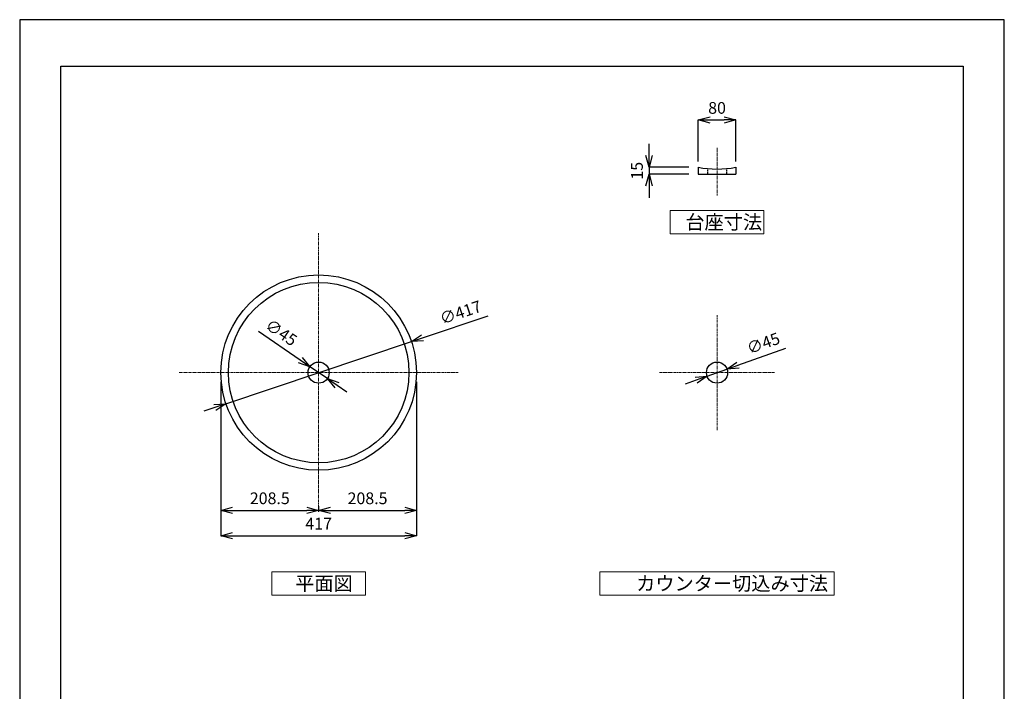
# Model space of a CAD drawing. Units: millimetres. Extents: x 0 to 2100, y 0 to 2970.
# Drawn here: x 0 to 2100, y 1536 to 2970 of the extents above; entities that cross this region are included whole.
import ezdxf

# ---------------------------------------------------------------- set-up
doc = ezdxf.new("R2010")
doc.units = ezdxf.units.MM
doc.linetypes.add('CENTER1', pattern=[10, 6.25, -1.25, 1.25, -1.25])
doc.linetypes.add('DASHED1', pattern=[2.5, 1.25, -1.25])
doc.layers.add('_0-2_', color=7, linetype='Continuous')
for name, color, linetype, lineweight in [('中心線', 1, 'CENTER1', 15), ('図面枠', 6, 'Continuous', 25), ('寸法', 3, 'Continuous', 15), ('寸法線', 3, 'Continuous', 15), ('文字', 4, 'Continuous', 15)]:
    doc.layers.add(name, color=color, linetype=linetype, lineweight=lineweight)
doc.styles.add('japanese', font='romans.shx', dxfattribs={"bigfont": 'bigfont.shx'})
doc.dimstyles.new('KIHON', dxfattribs={"dimscale": 10, "dimtxt": 2.5, "dimasz": 2.5, "dimexe": 0, "dimexo": 2, "dimgap": 1, "dimtad": 1, "dimdec": 0, "dimdsep": 46, "dimtxsty": 'japanese', "dimblk": 'OPEN30', "dimcen": 2.5, "dimadec": 0, "dimazin": 0, "dimtfac": 1, "dimtdec": 0, "dimtmove": 0, "dimatfit": 0, "dimfxl": 1, "dimarcsym": 0})

# ---------------------------------------------------------------- blocks, each defined once
blk = doc.blocks.new('_Open30')
at = {"color": 0, "linetype": 'ByBlock', "lineweight": -2}
for p, q in [((-1, 0.268), (0, 0)), ((0, 0), (-1, -0.268)), ((0, 0), (-1, 0))]:
    blk.add_line(p, q, dxfattribs=at)
blk = doc.blocks.new('*D2')
at = {"layer": 'Defpoints', "color": 0, "transparency": 16777216}
for p in [(1447.3, 2655), (1342.3, 2640), (1447.3, 2640)]:
    blk.add_point(p, dxfattribs=at)
at = {"layer": '寸法', "color": 0, "lineweight": -2, "transparency": 16777216}
for p, q in [((1342.3, 2680), (1342.3, 2705)), ((1427.3, 2655), (1342.3, 2655)), ((1342.3, 2655), (1342.3, 2640)), ((1427.3, 2640), (1342.3, 2640)), ((1342.3, 2615), (1342.3, 2590))]:
    blk.add_line(p, q, dxfattribs=at)
at = {"layer": '寸法', "color": 0, "lineweight": -2, "transparency": 16777216, "xscale": 25, "yscale": 25, "zscale": 25}
for p, rotation in [((1342.3, 2655), 270), ((1342.3, 2640), 90)]:
    blk.add_blockref('_Open30', p, dxfattribs=dict(at, rotation=rotation))
at = {"layer": '寸法', "color": 0, "transparency": 16777216, "insert": (1319.8, 2647.5), "char_height": 25, "attachment_point": 5, "rotation": 90, "style": 'japanese'}
blk.add_mtext('15', dxfattribs=at)
blk = doc.blocks.new('*D3')
at = {"layer": 'Defpoints', "color": 0, "transparency": 16777216}
for p in [(429.1, 2216.6), (637.6, 1951.6), (637.6, 1922.6)]:
    blk.add_point(p, dxfattribs=at)
at = {"layer": '寸法線', "color": 0, "lineweight": -2, "transparency": 16777216}
for p, q in [((429.1, 2196.6), (429.1, 1922.6)), ((454.1, 1922.6), (612.6, 1922.6)), ((637.6, 1931.6), (637.6, 1922.6))]:
    blk.add_line(p, q, dxfattribs=at)
at = {"layer": '寸法線', "color": 0, "lineweight": -2, "transparency": 16777216, "xscale": 25, "yscale": 25, "zscale": 25, "rotation": 180}
blk.add_blockref('_Open30', (429.1, 1922.6), dxfattribs=at)
at = {"layer": '寸法線', "color": 0, "lineweight": -2, "transparency": 16777216, "xscale": 25, "yscale": 25, "zscale": 25}
blk.add_blockref('_Open30', (637.6, 1922.6), dxfattribs=at)
at = {"layer": '寸法線', "color": 0, "transparency": 16777216, "insert": (533.4, 1945.1), "char_height": 25, "attachment_point": 5, "style": 'japanese'}
blk.add_mtext('208.5', dxfattribs=at)
blk = doc.blocks.new('*D4')
at = {"layer": 'Defpoints', "color": 0, "transparency": 16777216}
for p in [(846.1, 2216.6), (637.6, 1946.6), (846.1, 1922.6)]:
    blk.add_point(p, dxfattribs=at)
at = {"layer": '寸法線', "color": 0, "lineweight": -2, "transparency": 16777216}
for p, q in [((846.1, 2196.6), (846.1, 1922.6)), ((637.6, 1926.6), (637.6, 1922.6)), ((662.6, 1922.6), (821.1, 1922.6))]:
    blk.add_line(p, q, dxfattribs=at)
at = {"layer": '寸法線', "color": 0, "lineweight": -2, "transparency": 16777216, "xscale": 25, "yscale": 25, "zscale": 25, "rotation": 180}
blk.add_blockref('_Open30', (637.6, 1922.6), dxfattribs=at)
at = {"layer": '寸法線', "color": 0, "lineweight": -2, "transparency": 16777216, "xscale": 25, "yscale": 25, "zscale": 25}
blk.add_blockref('_Open30', (846.1, 1922.6), dxfattribs=at)
at = {"layer": '寸法線', "color": 0, "transparency": 16777216, "insert": (741.9, 1945.1), "char_height": 25, "attachment_point": 5, "style": 'japanese'}
blk.add_mtext('208.5', dxfattribs=at)
blk = doc.blocks.new('*D5')
at = {"layer": 'Defpoints', "color": 0, "transparency": 16777216}
for p in [(429.1, 2216.6), (846.1, 2216.6), (846.1, 1868.5)]:
    blk.add_point(p, dxfattribs=at)
at = {"layer": '寸法線', "color": 0, "lineweight": -2, "transparency": 16777216}
for p, q in [((429.1, 2196.6), (429.1, 1868.5)), ((846.1, 2196.6), (846.1, 1868.5)), ((454.1, 1868.5), (821.1, 1868.5))]:
    blk.add_line(p, q, dxfattribs=at)
at = {"layer": '寸法線', "color": 0, "lineweight": -2, "transparency": 16777216, "xscale": 25, "yscale": 25, "zscale": 25, "rotation": 180}
blk.add_blockref('_Open30', (429.1, 1868.5), dxfattribs=at)
at = {"layer": '寸法線', "color": 0, "lineweight": -2, "transparency": 16777216, "xscale": 25, "yscale": 25, "zscale": 25}
blk.add_blockref('_Open30', (846.1, 1868.5), dxfattribs=at)
at = {"layer": '寸法線', "color": 0, "transparency": 16777216, "insert": (637.6, 1891), "char_height": 25, "attachment_point": 5, "style": 'japanese'}
blk.add_mtext('417', dxfattribs=at)
blk = doc.blocks.new('*D8')
at = {"layer": 'Defpoints', "color": 0, "transparency": 16777216}
for p in [(619, 2229.3), (656.2, 2203.9)]:
    blk.add_point(p, dxfattribs=at)
at = {"layer": '寸法線', "color": 0, "lineweight": -2, "transparency": 16777216}
for p, q in [((598.4, 2243.4), (509.1, 2304.3)), ((656.2, 2203.9), (619, 2229.3)), ((676.9, 2189.8), (697.5, 2175.7))]:
    blk.add_line(p, q, dxfattribs=at)
at = {"layer": '寸法線', "color": 0, "lineweight": -2, "transparency": 16777216, "xscale": 25, "yscale": 25, "zscale": 25}
for p, rotation in [((619, 2229.3), 325.7012036291091), ((656.2, 2203.9), 145.7012036291091)]:
    blk.add_blockref('_Open30', p, dxfattribs=dict(at, rotation=rotation))
at = {"layer": '寸法線', "color": 0, "transparency": 16777216, "insert": (556.1, 2299.5), "char_height": 25, "attachment_point": 5, "rotation": 325.7012, "style": 'japanese'}
blk.add_mtext('∅45', dxfattribs=at)
blk = doc.blocks.new('*D9')
at = {"layer": 'Defpoints', "color": 0, "transparency": 16777216}
for p in [(835.3, 2282.9), (439.9, 2150.3)]:
    blk.add_point(p, dxfattribs=at)
at = {"layer": '寸法線', "color": 0, "lineweight": -2, "transparency": 16777216}
for p, q in [((859, 2290.8), (999.2, 2337.8)), ((439.9, 2150.3), (835.3, 2282.9)), ((416.2, 2142.4), (392.5, 2134.4))]:
    blk.add_line(p, q, dxfattribs=at)
at = {"layer": '寸法線', "color": 0, "lineweight": -2, "transparency": 16777216, "xscale": 25, "yscale": 25, "zscale": 25}
for p, rotation in [((835.3, 2282.9), 198.5333708277506), ((439.9, 2150.3), 18.53337082775066)]:
    blk.add_blockref('_Open30', p, dxfattribs=dict(at, rotation=rotation))
at = {"layer": '寸法線', "color": 0, "transparency": 16777216, "insert": (941.3, 2342.1), "char_height": 25, "attachment_point": 5, "rotation": 18.5334, "style": 'japanese'}
blk.add_mtext('∅417', dxfattribs=at)
blk = doc.blocks.new('*D10')
at = {"layer": 'Defpoints', "color": 0, "transparency": 16777216}
for p in [(1466.1, 2209), (1508.5, 2224.2)]:
    blk.add_point(p, dxfattribs=at)
at = {"layer": '寸法線', "color": 0, "lineweight": -2, "transparency": 16777216}
for p, q in [((1532, 2232.6), (1633.8, 2269.1)), ((1466.1, 2209), (1508.5, 2224.2)), ((1442.6, 2200.6), (1419.1, 2192.2))]:
    blk.add_line(p, q, dxfattribs=at)
at = {"layer": '寸法線', "color": 0, "lineweight": -2, "transparency": 16777216, "xscale": 25, "yscale": 25, "zscale": 25}
for p, rotation in [((1508.5, 2224.2), 199.7061471951356), ((1466.1, 2209), 19.7061471951356)]:
    blk.add_blockref('_Open30', p, dxfattribs=dict(at, rotation=rotation))
at = {"layer": '寸法線', "color": 0, "transparency": 16777216, "insert": (1587.1, 2276.2), "char_height": 25, "attachment_point": 5, "rotation": 19.7061, "style": 'japanese'}
blk.add_mtext('∅45', dxfattribs=at)
blk = doc.blocks.new('*D11')
at = {"layer": 'Defpoints', "color": 0, "transparency": 16777216}
for p in [(1527.3, 2755.9), (1447.3, 2647.5), (1527.3, 2647.5)]:
    blk.add_point(p, dxfattribs=at)
at = {"layer": '寸法', "color": 0, "lineweight": -2, "transparency": 16777216}
for p, q in [((1447.3, 2667.5), (1447.3, 2755.9)), ((1472.3, 2755.9), (1502.3, 2755.9)), ((1527.3, 2667.5), (1527.3, 2755.9))]:
    blk.add_line(p, q, dxfattribs=at)
at = {"layer": '寸法', "color": 0, "lineweight": -2, "transparency": 16777216, "xscale": 25, "yscale": 25, "zscale": 25, "rotation": 180}
blk.add_blockref('_Open30', (1447.3, 2755.9), dxfattribs=at)
at = {"layer": '寸法', "color": 0, "lineweight": -2, "transparency": 16777216, "xscale": 25, "yscale": 25, "zscale": 25}
blk.add_blockref('_Open30', (1527.3, 2755.9), dxfattribs=at)
at = {"layer": '寸法', "color": 0, "transparency": 16777216, "insert": (1487.3, 2778.4), "char_height": 25, "attachment_point": 5, "style": 'japanese'}
blk.add_mtext('80', dxfattribs=at)

msp = doc.modelspace()

# ---------------------------------------------------------------- linework, layer by layer
at = {"layer": '_0-2_', "color": 5, "linetype": 'Continuous'}
for p, q in [((1447.31, 2655.03), (1447.31, 2640.03)), ((1527.31, 2655.03), (1527.31, 2640.03)), ((1447.31, 2640.03), (1527.31, 2640.03))]:
    msp.add_line(p, q, dxfattribs=at)
at = {"layer": '_0-2_', "color": 5, "linetype": 'DASHED1'}
for p, q in [((1467.31, 2652.15), (1467.31, 2640.03)), ((1507.31, 2652.15), (1507.31, 2640.03))]:
    msp.add_line(p, q, dxfattribs=at)
at = {"layer": '_0-2_', "color": 5, "linetype": 'Continuous'}
for centre, radius in [((637.61, 2216.6), 208.5), ((637.61, 2216.6), 192.5), ((637.61, 2216.6), 22.5), ((1487.31, 2216.6), 22.5)]:
    msp.add_circle(centre, radius, dxfattribs=at)
msp.add_arc((1487.31, 2861.52), 210.33, 259.03671, 280.96329, dxfattribs=at)
at = {"layer": 'Defpoints', "linetype": 'Continuous'}
msp.add_lwpolyline([(0, 0), (2100, 0), (2100, 2970), (0, 2970)], close=True, dxfattribs=at)
at = {"layer": '中心線', "linetype": 'CENTER1'}
msp.add_line((1487.31, 2696.61), (1487.31, 2594.65), dxfattribs=at)
at = {"layer": '中心線'}
for p, q in [((637.61, 1919.1), (637.61, 2514.1)), ((1487.31, 2094.1), (1487.31, 2339.1)), ((340.11, 2216.6), (935.11, 2216.6)), ((1364.81, 2216.6), (1609.81, 2216.6))]:
    msp.add_line(p, q, dxfattribs=at)
at = {"layer": '図面枠', "linetype": 'Continuous'}
for p, q in [((87.77, 99.18), (87.77, 2870.82)), ((87.77, 2870.82), (2012.23, 2870.82)), ((2012.23, 2870.82), (2012.23, 99.18))]:
    msp.add_line(p, q, dxfattribs=at)
at = {"layer": '文字', "linetype": 'Continuous'}
for p, q in [((1587.31, 2562.82), (1387.31, 2562.82)), ((1387.31, 2562.82), (1387.31, 2512.82)), ((1587.31, 2512.82), (1587.31, 2562.82)), ((1387.31, 2512.82), (1587.31, 2512.82)), ((737.61, 1791.6), (537.61, 1791.6)), ((537.61, 1791.6), (537.61, 1741.6)), ((737.61, 1741.6), (737.61, 1791.6)), ((1737.31, 1791.6), (1237.31, 1791.6)), ((1237.31, 1791.6), (1237.31, 1741.6)), ((1737.31, 1741.6), (1737.31, 1791.6)), ((537.61, 1741.6), (737.61, 1741.6)), ((1237.31, 1741.6), (1737.31, 1741.6))]:
    msp.add_line(p, q, dxfattribs=at)

# ---------------------------------------------------------------- texts
at = {"layer": '文字', "linetype": 'Continuous', "style": 'japanese'}
for s, p in [('台座寸法', (1419.81, 2522.82)), ('カウンター切込み寸法', (1314.81, 1751.6))]:
    msp.add_text(s, height=30, dxfattribs=at).set_placement(p)
at = {"layer": '文字', "style": 'japanese'}
msp.add_text('平面図', height=30, dxfattribs=at).set_placement((587.61, 1751.6))

# ---------------------------------------------------------------- dimensions: what is measured, and where the dimension line sits
at = {"layer": '寸法'}
dim = msp.add_linear_dim(base=(1527.31, 2755.91), p1=(1447.31, 2647.53), p2=(1527.31, 2647.53), dimstyle='KIHON', dxfattribs=at)
dim.commit()
dim.dimension.update_dxf_attribs({"geometry": '*D11', "text_midpoint": (1487.31, 2778.41)})
dim = msp.add_linear_dim(base=(1342.26, 2640.03), p1=(1447.31, 2655.03), p2=(1447.31, 2640.03), angle=90, dimstyle='KIHON', dxfattribs=at)
dim.commit()
dim.dimension.update_dxf_attribs({"geometry": '*D2', "text_midpoint": (1342.26, 2647.53), "dimtype": 160})
at = {"layer": '寸法線'}
dim = msp.add_diameter_dim_2p(p1=(439.93, 2150.33), p2=(835.3, 2282.87), dimstyle='KIHON', dxfattribs=at)
dim.commit()
dim.dimension.update_dxf_attribs({"geometry": '*D9', "text_midpoint": (948.47, 2320.81), "dimtype": 163})
for p1, p2, picture, middle in [((656.2, 2203.92), (619.03, 2229.28), '*D8', (556.08, 2299.45)), ((1466.13, 2209.01), (1508.49, 2224.19), '*D10', (1587.09, 2276.24))]:
    dim = msp.add_diameter_dim_2p(p1=p1, p2=p2, dimstyle='KIHON', dxfattribs=at)
    dim.commit()
    dim.dimension.update_dxf_attribs({"geometry": picture, "text_midpoint": middle})
for base, p1, p2, picture, middle in [((637.61, 1922.64), (429.11, 2216.6), (637.61, 1951.6), '*D3', (533.36, 1945.14)), ((846.11, 1922.64), (637.61, 1946.6), (846.11, 2216.6), '*D4', (741.86, 1945.14))]:
    dim = msp.add_linear_dim(base=base, p1=p1, p2=p2, dimstyle='KIHON', override={"dimdec": 1}, dxfattribs=at)
    dim.commit()
    dim.dimension.update_dxf_attribs({"geometry": picture, "text_midpoint": middle})
dim = msp.add_linear_dim(base=(846.11, 1868.46), p1=(429.11, 2216.6), p2=(846.11, 2216.6), dimstyle='KIHON', dxfattribs=at)
dim.commit()
dim.dimension.update_dxf_attribs({"geometry": '*D5', "text_midpoint": (637.61, 1890.96)})

doc.saveas('drawing.dxf')
